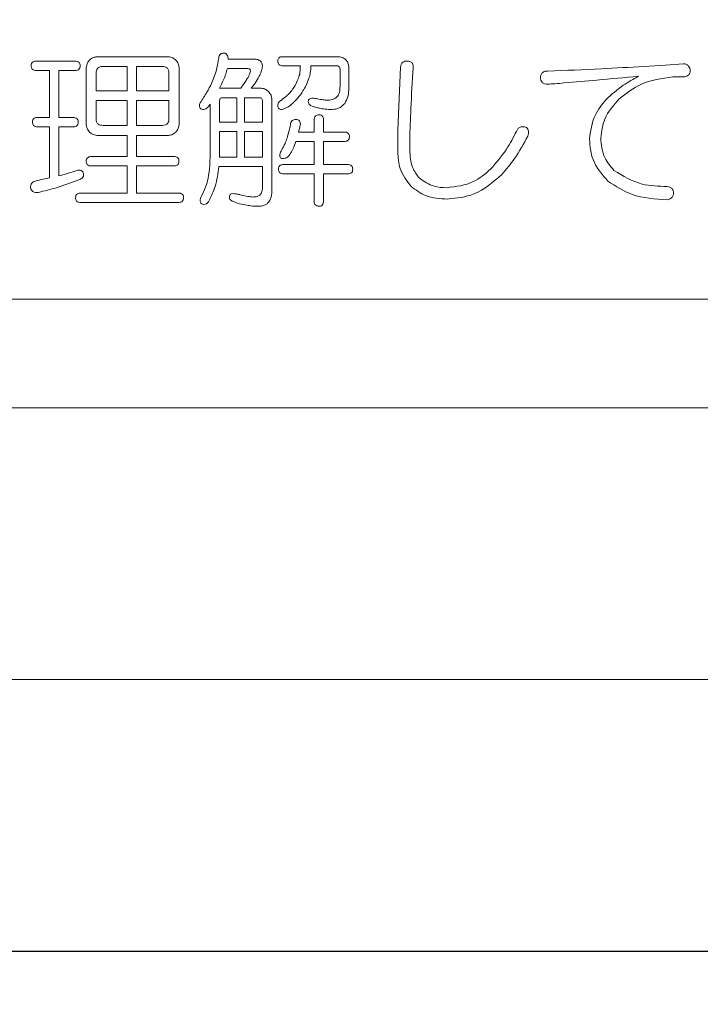
# Model space of a CAD drawing. Units: millimetres. Extents: x 16 to 405, y 14 to 283.
# Drawn here: x 147 to 150, y 107 to 110 of the extents above; entities that cross this region are included whole.
import ezdxf

# ---------------------------------------------------------------- set-up
doc = ezdxf.new("R2010")
doc.units = ezdxf.units.MM
doc.layers.add('SLD-0', color=179, linetype='Continuous')
doc.styles.add('SLDTEXTSTYLE0', font='TXT', dxfattribs={"width": 0.7, "bigfont": 'bigfont'})
doc.dimstyles.new('SLDDIMSTYLE0', dxfattribs={"dimtxt": 3.5, "dimasz": 4, "dimexe": 0, "dimexo": 0.0625, "dimgap": 0.875, "dimtad": 3, "dimdec": 0, "dimlfac": 5, "dimrnd": 1e-09, "dimzin": 12, "dimdsep": 46, "dimtxsty": 'SLDTEXTSTYLE0', "dimblk1": 'OPEN30', "dimblk2": 'OPEN30', "dimsah": 1, "dimcen": 0.09, "dimadec": 0, "dimazin": 3, "dimtfac": 1, "dimtmove": 0, "dimatfit": 0, "dimldrblk": 'OPEN30', "dimfxl": 0, "dimfrac": 2, "dimtolj": 1, "dimtzin": 12, "dimarcsym": 0})

# ---------------------------------------------------------------- blocks, each defined once
blk = doc.blocks.new('_OPEN30')
at = {"color": 0, "linetype": 'ByBlock', "lineweight": -2}
for p, q in [((-1, 0.267949), (0, 0)), ((0, 0), (-1, -0.267949)), ((0, 0), (-1, 0))]:
    blk.add_line(p, q, dxfattribs=at)
blk = doc.blocks.new('*D7')
at = {"layer": 'SLD-0'}
for p, q in [((162.5603, 106.7254), (162.5603, 112.7254)), ((138.6854, 106.7254), (163.5603, 106.7254)), ((162.5603, 105.4054), (162.5603, 106.7254)), ((170.8654, 105.4054), (161.5603, 105.4054)), ((162.5603, 105.4054), (162.5603, 96.9876))]:
    blk.add_line(p, q, dxfattribs=at)
at = {"layer": 'SLD-0', "xscale": 4, "yscale": 4}
for p, rotation in [((162.5603, 106.7254, 0.02), 270), ((162.5603, 105.4054, 0.02), 90)]:
    blk.add_blockref('_OPEN30', p, dxfattribs=dict(at, rotation=rotation))
at = {"layer": 'SLD-0', "insert": (158.0486, 96.9876, 0.02), "char_height": 3.5, "attachment_point": 1, "rotation": 90, "style": 'SLDTEXTSTYLE0'}
blk.add_mtext('7', dxfattribs=at)

msp = doc.modelspace()

# ---------------------------------------------------------------- linework, layer by layer
at = {"color": 7, "linetype": 'Continuous', "lineweight": 15}
for p, q in [((147.1388, 110.0013), (147.2804, 110.0013)), ((147.3614, 110.0172), (147.6247, 110.0172)), ((147.8443, 110.0087), (147.9371, 110.0087)), ((148.0469, 110.0172), (148.2521, 110.0172)), ((147.1871, 109.9667), (147.1388, 109.9667)), ((147.1871, 109.7938), (147.1871, 109.9667)), ((147.2804, 109.9667), (147.2218, 109.9667)), ((147.2218, 109.9667), (147.2218, 109.7938)), ((147.3223, 109.7669), (147.3223, 109.9781)), ((147.3585, 109.9574), (147.3585, 109.8915)), ((147.4728, 109.9813), (147.3829, 109.9813)), ((147.4728, 109.8915), (147.4728, 109.9813)), ((147.6026, 109.9813), (147.5074, 109.9813)), ((147.5074, 109.9813), (147.5074, 109.8915)), ((147.6266, 109.8915), (147.6266, 109.9574)), ((147.6637, 109.9781), (147.6637, 109.7669)), ((147.9126, 109.974), (147.8418, 109.974)), ((148.1104, 109.9838), (148.0469, 109.9838)), ((148.2446, 109.9838), (148.1494, 109.9838)), ((148.2564, 109.9061), (148.2564, 109.972)), ((148.2887, 109.9781), (148.2887, 109.9037)), ((148.4694, 109.7474), (148.4792, 109.9794)), ((149.3749, 109.9818), (149.4531, 109.9867)), ((149.4531, 109.9867), (149.5214, 109.9916)), ((149.5214, 109.9427), (149.4823, 109.9427)), ((147.3585, 109.8915), (147.4728, 109.8915)), ((147.5074, 109.8915), (147.6266, 109.8915)), ((147.8125, 109.9012), (147.8907, 109.9012)), ((147.9297, 109.9014), (147.9661, 109.9014)), ((147.4728, 109.8568), (147.3585, 109.8568)), ((147.3585, 109.8568), (147.3585, 109.7889)), ((147.4728, 109.7645), (147.4728, 109.8568)), ((147.6266, 109.8568), (147.5074, 109.8568)), ((147.5074, 109.8568), (147.5074, 109.7645)), ((147.6266, 109.7889), (147.6266, 109.8568)), ((147.8125, 109.8549), (147.8125, 109.7767)), ((147.8765, 109.8666), (147.8248, 109.8666)), ((147.8765, 109.7767), (147.8765, 109.8666)), ((147.959, 109.8666), (147.9053, 109.8666)), ((147.9053, 109.8666), (147.9053, 109.7767)), ((147.9708, 109.7767), (147.9708, 109.8549)), ((148.0051, 109.8624), (148.0051, 109.518)), ((147.7779, 109.6547), (147.7779, 109.8426)), ((147.1437, 109.7938), (147.1871, 109.7938)), ((147.2218, 109.7938), (147.273, 109.7938)), ((147.8125, 109.7767), (147.8765, 109.7767)), ((147.9053, 109.7767), (147.9708, 109.7767)), ((148.1612, 109.7401), (148.1612, 109.7841)), ((148.1958, 109.7841), (148.1958, 109.7401)), ((147.1871, 109.7592), (147.1437, 109.7592)), ((147.1871, 109.5717), (147.1871, 109.7592)), ((147.273, 109.7592), (147.2218, 109.7592)), ((147.2218, 109.7592), (147.2218, 109.579)), ((147.3829, 109.7645), (147.4728, 109.7645)), ((147.5074, 109.7645), (147.6026, 109.7645)), ((147.8765, 109.7421), (147.8125, 109.7421)), ((147.8125, 109.7421), (147.8125, 109.6474)), ((147.8765, 109.6474), (147.8765, 109.7421)), ((147.9708, 109.7421), (147.9053, 109.7421)), ((147.9053, 109.7421), (147.9053, 109.6474)), ((147.9708, 109.6474), (147.9708, 109.7421)), ((148.1031, 109.7401), (148.1612, 109.7401)), ((148.1958, 109.7401), (148.2715, 109.7401)), ((148.4694, 109.6669), (148.4694, 109.7474)), ((147.4728, 109.7278), (147.3614, 109.7278)), ((147.4728, 109.6498), (147.4728, 109.7278)), ((147.6247, 109.7278), (147.5074, 109.7278)), ((147.5074, 109.7278), (147.5074, 109.6498)), ((148.1612, 109.7055), (148.0933, 109.7055)), ((148.1612, 109.6205), (148.1612, 109.7055)), ((148.2715, 109.7055), (148.1958, 109.7055)), ((148.1958, 109.7055), (148.1958, 109.6205)), ((148.5132, 109.7084), (148.5132, 109.6742)), ((147.3414, 109.6498), (147.4728, 109.6498)), ((147.5074, 109.6498), (147.6441, 109.6498)), ((147.8125, 109.6474), (147.8765, 109.6474)), ((147.9053, 109.6474), (147.9708, 109.6474)), ((147.4728, 109.6152), (147.3414, 109.6152)), ((147.4728, 109.5155), (147.4728, 109.6152)), ((147.6441, 109.6152), (147.5074, 109.6152)), ((147.5074, 109.6152), (147.5074, 109.5155)), ((147.9708, 109.6127), (147.8101, 109.6127)), ((147.9708, 109.5326), (147.9708, 109.6127)), ((148.0493, 109.6205), (148.1612, 109.6205)), ((148.1958, 109.6205), (148.2837, 109.6205)), ((148.1612, 109.5859), (148.0493, 109.5859)), ((148.1612, 109.4862), (148.1612, 109.5859)), ((148.2837, 109.5859), (148.1958, 109.5859)), ((148.1958, 109.5859), (148.1958, 109.4862)), ((147.3023, 109.5155), (147.4728, 109.5155)), ((147.5074, 109.5155), (147.6612, 109.5155)), ((147.6612, 109.4809), (147.3023, 109.4809)), ((154.5852, 109.1253), (144.1852, 109.1253)), ((139.2852, 108.7253), (154.6852, 108.7253)), ((137.9854, 107.7254), (178.0854, 107.7254))]:
    msp.add_line(p, q, dxfattribs=at)
for points, knots in [([(147.8101, 110.0135), (147.8106, 110.016), (147.8115, 110.0209), (147.8154, 110.027), (147.8213, 110.0302), (147.8252, 110.0305), (147.8272, 110.0306)], [0, 0, 0, 0, 0.28025, 0.559755, 0.779338, 1, 1, 1, 1]), ([(147.8272, 110.0306), (147.8292, 110.0305), (147.8331, 110.0303), (147.8386, 110.0274), (147.8436, 110.0201), (147.844, 110.0134), (147.8443, 110.0087)], [0, 0, 0, 0, 0.187516, 0.37414, 0.560838, 1, 1, 1, 1]), ([(147.1192, 109.9842), (147.1194, 109.987), (147.1198, 109.9926), (147.127, 110.0006), (147.1343, 110.0011), (147.1388, 110.0013)], [0, 0, 0, 0, 0.281319, 0.559726, 1, 1, 1, 1]), ([(147.2804, 110.0013), (147.2831, 110.0012), (147.2887, 110.0009), (147.2959, 109.9973), (147.2996, 109.9908), (147.2998, 109.9864), (147.2999, 109.9842)], [0, 0, 0, 0, 0.280851, 0.559628, 0.77932, 1, 1, 1, 1]), ([(147.3223, 109.9781), (147.3232, 109.9838), (147.3247, 109.994), (147.3315, 110.0016), (147.3345, 110.0049)], [0, 0, 0, 0, 0.558614, 1, 1, 1, 1]), ([(147.3345, 110.0049), (147.3389, 110.0087), (147.3467, 110.0155), (147.3569, 110.0166), (147.3614, 110.0172)], [0, 0, 0, 0, 0.560206, 1, 1, 1, 1]), ([(147.6247, 110.0172), (147.6304, 110.0163), (147.6405, 110.0148), (147.6482, 110.008), (147.6515, 110.0049)], [0, 0, 0, 0, 0.558614, 1, 1, 1, 1]), ([(147.6515, 110.0049), (147.6553, 110.0006), (147.662, 109.9928), (147.6632, 109.9826), (147.6637, 109.9781)], [0, 0, 0, 0, 0.560206, 1, 1, 1, 1]), ([(147.7833, 109.9183), (147.7902, 109.9356), (147.8025, 109.9664), (147.8078, 109.9991), (147.8101, 110.0135)], [0, 0, 0, 0, 0.560016, 1, 1, 1, 1]), ([(147.9371, 110.0087), (147.9414, 110.0085), (147.9502, 110.0081), (147.9619, 110.0036), (147.9694, 109.9945), (147.9706, 109.9877), (147.9712, 109.9842)], [0, 0, 0, 0, 0.280782, 0.560337, 0.77981, 1, 1, 1, 1]), ([(148.0274, 110.0013), (148.0275, 110.0031), (148.0276, 110.0068), (148.0298, 110.012), (148.0344, 110.0158), (148.0405, 110.0173), (148.0448, 110.0172), (148.0469, 110.0172)], [0, 0, 0, 0, 0.186634, 0.373416, 0.559864, 0.779691, 1, 1, 1, 1]), ([(148.0469, 109.9838), (148.0441, 109.9839), (148.0385, 109.9842), (148.0313, 109.9881), (148.0278, 109.9947), (148.0275, 109.9991), (148.0274, 110.0013)], [0, 0, 0, 0, 0.28106, 0.559769, 0.779452, 1, 1, 1, 1]), ([(148.2521, 110.0172), (148.2578, 110.0163), (148.2679, 110.0148), (148.2756, 110.008), (148.2789, 110.0049)], [0, 0, 0, 0, 0.558614, 1, 1, 1, 1]), ([(148.2789, 110.0049), (148.2822, 110.0004), (148.2881, 109.9924), (148.2885, 109.9825), (148.2887, 109.9781)], [0, 0, 0, 0, 0.558307, 1, 1, 1, 1]), ([(148.4792, 109.9794), (148.4798, 109.9827), (148.481, 109.9895), (148.4872, 109.9973), (148.4954, 110.0009), (148.5007, 110.0012), (148.5034, 110.0013)], [0, 0, 0, 0, 0.280487, 0.559256, 0.779239, 1, 1, 1, 1]), ([(148.5034, 110.0013), (148.507, 110.0011), (148.5142, 110.0008), (148.5231, 109.9946), (148.5258, 109.9854), (148.5255, 109.9797), (148.5254, 109.9769)], [0, 0, 0, 0, 0.280924, 0.558028, 0.778566, 1, 1, 1, 1]), ([(147.1388, 109.9667), (147.136, 109.9668), (147.1304, 109.9671), (147.1231, 109.971), (147.1196, 109.9776), (147.1194, 109.982), (147.1192, 109.9842)], [0, 0, 0, 0, 0.28106, 0.559769, 0.779452, 1, 1, 1, 1]), ([(147.2999, 109.9842), (147.2997, 109.9814), (147.2994, 109.9757), (147.2939, 109.9694), (147.287, 109.967), (147.2826, 109.9668), (147.2804, 109.9667)], [0, 0, 0, 0, 0.280243, 0.55855, 0.778928, 1, 1, 1, 1]), ([(147.3829, 109.9813), (147.3792, 109.9811), (147.3719, 109.9807), (147.3628, 109.9749), (147.3589, 109.966), (147.3586, 109.9603), (147.3585, 109.9574)], [0, 0, 0, 0, 0.280815, 0.558665, 0.778966, 1, 1, 1, 1]), ([(147.6266, 109.9574), (147.6263, 109.961), (147.6259, 109.9683), (147.62, 109.9772), (147.6111, 109.9809), (147.6054, 109.9812), (147.6026, 109.9813)], [0, 0, 0, 0, 0.28063, 0.558611, 0.779077, 1, 1, 1, 1]), ([(147.8418, 109.974), (147.8377, 109.9599), (147.8304, 109.9346), (147.818, 109.9114), (147.8125, 109.9012)], [0, 0, 0, 0, 0.559937, 1, 1, 1, 1]), ([(147.9273, 109.9647), (147.9271, 109.9664), (147.9268, 109.9689), (147.9244, 109.9713), (147.9202, 109.9738), (147.916, 109.9739), (147.9126, 109.974)], [0, 0, 0, 0, 0.248574, 0.374948, 0.501771, 1, 1, 1, 1]), ([(147.9126, 109.933), (147.9161, 109.9386), (147.9224, 109.9485), (147.9258, 109.9598), (147.9273, 109.9647)], [0, 0, 0, 0, 0.561328, 1, 1, 1, 1]), ([(147.9712, 109.9842), (147.97, 109.9766), (147.9678, 109.963), (147.9617, 109.9506), (147.959, 109.9452)], [0, 0, 0, 0, 0.55909, 1, 1, 1, 1]), ([(148.1079, 109.9525), (148.1087, 109.9583), (148.1101, 109.9687), (148.1103, 109.9792), (148.1104, 109.9838)], [0, 0, 0, 0, 0.559882, 1, 1, 1, 1]), ([(148.1494, 109.9838), (148.149, 109.9751), (148.1481, 109.9595), (148.144, 109.9445), (148.1421, 109.9379)], [0, 0, 0, 0, 0.559789, 1, 1, 1, 1]), ([(148.2564, 109.972), (148.2563, 109.9738), (148.2561, 109.9774), (148.2532, 109.9818), (148.2488, 109.9836), (148.246, 109.9837), (148.2446, 109.9838)], [0, 0, 0, 0, 0.280355, 0.55874, 0.77924, 1, 1, 1, 1]), ([(148.5254, 109.9769), (148.5225, 109.9268), (148.5173, 109.8374), (148.5144, 109.7478), (148.5132, 109.7084)], [0, 0, 0, 0, 0.560002, 1, 1, 1, 1]), ([(148.9941, 109.9403), (148.9947, 109.9441), (148.9959, 109.9516), (149.0028, 109.9604), (149.012, 109.9643), (149.018, 109.9646), (149.021, 109.9647)], [0, 0, 0, 0, 0.280712, 0.558878, 0.779215, 1, 1, 1, 1]), ([(149.021, 109.9647), (149.0871, 109.9671), (149.2051, 109.9713), (149.3231, 109.9786), (149.3749, 109.9818)], [0, 0, 0, 0, 0.560003, 1, 1, 1, 1]), ([(149.5214, 109.9916), (149.5249, 109.991), (149.5319, 109.9897), (149.5401, 109.9835), (149.5445, 109.9754), (149.5454, 109.9699), (149.5458, 109.9672)], [0, 0, 0, 0, 0.280204, 0.55916, 0.779411, 1, 1, 1, 1]), ([(149.5458, 109.9672), (149.5456, 109.9635), (149.545, 109.9563), (149.5365, 109.9454), (149.5271, 109.9437), (149.5214, 109.9427)], [0, 0, 0, 0, 0.281188, 0.56043, 1, 1, 1, 1]), ([(147.8907, 109.9012), (147.895, 109.907), (147.9028, 109.9173), (147.9096, 109.9282), (147.9126, 109.933)], [0, 0, 0, 0, 0.559945, 1, 1, 1, 1]), ([(147.959, 109.9452), (147.9542, 109.9366), (147.9455, 109.9213), (147.9345, 109.9075), (147.9297, 109.9014)], [0, 0, 0, 0, 0.560055, 1, 1, 1, 1]), ([(148.0908, 109.911), (148.0947, 109.9185), (148.1015, 109.9319), (148.106, 109.9462), (148.1079, 109.9525)], [0, 0, 0, 0, 0.559911, 1, 1, 1, 1]), ([(148.1421, 109.9379), (148.1389, 109.9288), (148.1332, 109.9125), (148.1241, 109.8979), (148.1201, 109.8915)], [0, 0, 0, 0, 0.559652, 1, 1, 1, 1]), ([(149.021, 109.9159), (149.0171, 109.9161), (149.0095, 109.9166), (149.0001, 109.9226), (148.9955, 109.9315), (148.9946, 109.9373), (148.9941, 109.9403)], [0, 0, 0, 0, 0.280367, 0.559351, 0.779253, 1, 1, 1, 1]), ([(149.082, 109.9208), (149.0706, 109.9198), (149.0503, 109.9182), (149.0299, 109.9166), (149.021, 109.9159)], [0, 0, 0, 0, 0.56, 1, 1, 1, 1]), ([(149.3554, 109.9452), (149.3044, 109.9406), (149.2132, 109.9324), (149.1221, 109.9243), (149.082, 109.9208)], [0, 0, 0, 0, 0.56, 1, 1, 1, 1]), ([(149.2358, 109.8597), (149.2564, 109.8782), (149.2931, 109.9111), (149.3364, 109.9348), (149.3554, 109.9452)], [0, 0, 0, 0, 0.559605, 1, 1, 1, 1]), ([(149.4823, 109.9427), (149.4413, 109.9373), (149.368, 109.9276), (149.3101, 109.8822), (149.2846, 109.8622)], [0, 0, 0, 0, 0.559069, 1, 1, 1, 1]), ([(147.7418, 109.8475), (147.7502, 109.8603), (147.7653, 109.8832), (147.7778, 109.9076), (147.7833, 109.9183)], [0, 0, 0, 0, 0.560071, 1, 1, 1, 1]), ([(147.9661, 109.9014), (147.9718, 109.9006), (147.982, 109.8991), (147.9896, 109.8922), (147.9929, 109.8892)], [0, 0, 0, 0, 0.558614, 1, 1, 1, 1]), ([(147.9929, 109.8892), (147.9967, 109.8848), (148.0035, 109.877), (148.0046, 109.8668), (148.0051, 109.8624)], [0, 0, 0, 0, 0.560206, 1, 1, 1, 1]), ([(148.0689, 109.8817), (148.0735, 109.8868), (148.0817, 109.8959), (148.0881, 109.9064), (148.0908, 109.911)], [0, 0, 0, 0, 0.559863, 1, 1, 1, 1]), ([(148.1201, 109.8915), (148.1137, 109.8821), (148.1023, 109.8652), (148.0876, 109.8512), (148.0811, 109.8451)], [0, 0, 0, 0, 0.559954, 1, 1, 1, 1]), ([(148.2491, 109.8744), (148.2517, 109.88), (148.2563, 109.8901), (148.2564, 109.9012), (148.2564, 109.9061)], [0, 0, 0, 0, 0.558275, 1, 1, 1, 1]), ([(148.2887, 109.9037), (148.2886, 109.892), (148.2884, 109.8712), (148.2783, 109.853), (148.2739, 109.8451)], [0, 0, 0, 0, 0.561706, 1, 1, 1, 1]), ([(147.7442, 109.8256), (147.7427, 109.8273), (147.7398, 109.8307), (147.7376, 109.8389), (147.7402, 109.8443), (147.7418, 109.8475)], [0, 0, 0, 0, 0.281086, 0.561721, 1, 1, 1, 1]), ([(147.8248, 109.8666), (147.8229, 109.8665), (147.8193, 109.8663), (147.8148, 109.8635), (147.8127, 109.8591), (147.8126, 109.8563), (147.8125, 109.8549)], [0, 0, 0, 0, 0.2803, 0.559202, 0.779006, 1, 1, 1, 1]), ([(147.9708, 109.8549), (147.9707, 109.8566), (147.9705, 109.8602), (147.9676, 109.8646), (147.9632, 109.8664), (147.9604, 109.8665), (147.959, 109.8666)], [0, 0, 0, 0, 0.280355, 0.55874, 0.77924, 1, 1, 1, 1]), ([(148.0274, 109.8378), (148.0278, 109.8418), (148.0286, 109.8491), (148.0345, 109.8531), (148.0371, 109.8549)], [0, 0, 0, 0, 0.559501, 1, 1, 1, 1]), ([(148.0371, 109.8549), (148.0434, 109.8595), (148.0544, 109.8679), (148.0645, 109.8775), (148.0689, 109.8817)], [0, 0, 0, 0, 0.55991, 1, 1, 1, 1]), ([(148.1397, 109.8524), (148.1398, 109.8545), (148.1401, 109.8586), (148.1457, 109.8641), (148.1511, 109.8644), (148.1543, 109.8646)], [0, 0, 0, 0, 0.280479, 0.561149, 1, 1, 1, 1]), ([(148.1543, 109.8353), (148.1522, 109.8361), (148.148, 109.8377), (148.143, 109.8419), (148.1401, 109.8471), (148.1398, 109.8506), (148.1397, 109.8524)], [0, 0, 0, 0, 0.280154, 0.55994, 0.779694, 1, 1, 1, 1]), ([(148.1543, 109.8646), (148.158, 109.8644), (148.1646, 109.864), (148.171, 109.8627), (148.1738, 109.8622)], [0, 0, 0, 0, 0.559926, 1, 1, 1, 1]), ([(148.1738, 109.8622), (148.1806, 109.8609), (148.1927, 109.8585), (148.2051, 109.8577), (148.2105, 109.8573)], [0, 0, 0, 0, 0.560132, 1, 1, 1, 1]), ([(148.2105, 109.8573), (148.219, 109.8578), (148.2341, 109.8588), (148.2445, 109.8696), (148.2491, 109.8744)], [0, 0, 0, 0, 0.560631, 1, 1, 1, 1]), ([(149.1748, 109.7133), (149.1789, 109.7438), (149.1862, 109.7983), (149.2206, 109.8409), (149.2358, 109.8597)], [0, 0, 0, 0, 0.558598, 1, 1, 1, 1]), ([(149.2846, 109.8622), (149.2638, 109.8389), (149.2266, 109.7973), (149.2194, 109.7423), (149.2163, 109.7181)], [0, 0, 0, 0, 0.560423, 1, 1, 1, 1]), ([(147.7686, 109.8304), (147.7667, 109.8287), (147.763, 109.8253), (147.7563, 109.8226), (147.7496, 109.8229), (147.746, 109.8247), (147.7442, 109.8256)], [0, 0, 0, 0, 0.280165, 0.55988, 0.779509, 1, 1, 1, 1]), ([(147.7779, 109.8426), (147.7764, 109.8402), (147.7737, 109.8359), (147.7702, 109.8321), (147.7686, 109.8304)], [0, 0, 0, 0, 0.559465, 1, 1, 1, 1]), ([(148.042, 109.8231), (148.0398, 109.8232), (148.0353, 109.8234), (148.03, 109.8272), (148.0276, 109.8325), (148.0275, 109.836), (148.0274, 109.8378)], [0, 0, 0, 0, 0.280211, 0.559435, 0.778847, 1, 1, 1, 1]), ([(148.0811, 109.8451), (148.0745, 109.8396), (148.0629, 109.8297), (148.0484, 109.8251), (148.042, 109.8231)], [0, 0, 0, 0, 0.562376, 1, 1, 1, 1]), ([(148.1812, 109.828), (148.1761, 109.8292), (148.167, 109.8312), (148.1582, 109.8341), (148.1543, 109.8353)], [0, 0, 0, 0, 0.559927, 1, 1, 1, 1]), ([(148.2276, 109.8231), (148.2188, 109.8233), (148.2032, 109.8236), (148.1879, 109.8267), (148.1812, 109.828)], [0, 0, 0, 0, 0.560074, 1, 1, 1, 1]), ([(148.2739, 109.8451), (148.2665, 109.8382), (148.2533, 109.8258), (148.2354, 109.8239), (148.2276, 109.8231)], [0, 0, 0, 0, 0.559567, 1, 1, 1, 1]), ([(147.1241, 109.7767), (147.1243, 109.7795), (147.1247, 109.7851), (147.1319, 109.7931), (147.1392, 109.7935), (147.1437, 109.7938)], [0, 0, 0, 0, 0.281319, 0.559726, 1, 1, 1, 1]), ([(147.1437, 109.7592), (147.1408, 109.7593), (147.1352, 109.7596), (147.128, 109.7635), (147.1245, 109.7701), (147.1243, 109.7745), (147.1241, 109.7767)], [0, 0, 0, 0, 0.28106, 0.559769, 0.779452, 1, 1, 1, 1]), ([(147.273, 109.7938), (147.2758, 109.7937), (147.2813, 109.7934), (147.2886, 109.7898), (147.2923, 109.7833), (147.2925, 109.7789), (147.2926, 109.7767)], [0, 0, 0, 0, 0.280851, 0.559628, 0.77932, 1, 1, 1, 1]), ([(147.2926, 109.7767), (147.2924, 109.7739), (147.2921, 109.7682), (147.2866, 109.7618), (147.2797, 109.7595), (147.2752, 109.7593), (147.273, 109.7592)], [0, 0, 0, 0, 0.280243, 0.55855, 0.778928, 1, 1, 1, 1]), ([(147.3585, 109.7889), (147.3587, 109.7852), (147.3591, 109.7778), (147.3652, 109.7688), (147.3742, 109.765), (147.38, 109.7647), (147.3829, 109.7645)], [0, 0, 0, 0, 0.280725, 0.559016, 0.779098, 1, 1, 1, 1]), ([(147.6026, 109.7645), (147.6063, 109.7647), (147.6136, 109.7652), (147.6226, 109.7713), (147.6261, 109.7803), (147.6264, 109.7861), (147.6266, 109.7889)], [0, 0, 0, 0, 0.280515, 0.558955, 0.779209, 1, 1, 1, 1]), ([(148.0738, 109.767), (148.0743, 109.7698), (148.0753, 109.7755), (148.0798, 109.7824), (148.0865, 109.7861), (148.091, 109.7864), (148.0933, 109.7865)], [0, 0, 0, 0, 0.280665, 0.559863, 0.779531, 1, 1, 1, 1]), ([(148.0933, 109.7865), (148.0959, 109.7864), (148.1011, 109.7861), (148.1074, 109.7818), (148.1101, 109.7755), (148.1103, 109.7714), (148.1104, 109.7694)], [0, 0, 0, 0, 0.280601, 0.558433, 0.778937, 1, 1, 1, 1]), ([(148.1612, 109.7841), (148.1613, 109.7869), (148.1615, 109.7925), (148.1655, 109.7997), (148.1721, 109.8033), (148.1765, 109.8035), (148.1787, 109.8036)], [0, 0, 0, 0, 0.281019, 0.559578, 0.779161, 1, 1, 1, 1]), ([(148.1787, 109.8036), (148.1815, 109.8034), (148.1872, 109.8031), (148.1951, 109.7958), (148.1955, 109.7885), (148.1958, 109.7841)], [0, 0, 0, 0, 0.281258, 0.560117, 1, 1, 1, 1]), ([(147.3345, 109.74), (147.3307, 109.7444), (147.324, 109.7522), (147.3228, 109.7624), (147.3223, 109.7669)], [0, 0, 0, 0, 0.560206, 1, 1, 1, 1]), ([(147.3614, 109.7278), (147.3557, 109.7287), (147.3455, 109.7302), (147.3379, 109.737), (147.3345, 109.74)], [0, 0, 0, 0, 0.558614, 1, 1, 1, 1]), ([(147.6515, 109.74), (147.6471, 109.7362), (147.6393, 109.7295), (147.6291, 109.7283), (147.6247, 109.7278)], [0, 0, 0, 0, 0.560206, 1, 1, 1, 1]), ([(147.6637, 109.7669), (147.6629, 109.7612), (147.6614, 109.751), (147.6545, 109.7434), (147.6515, 109.74)], [0, 0, 0, 0, 0.558614, 1, 1, 1, 1]), ([(148.0616, 109.7181), (148.0641, 109.7272), (148.0687, 109.7433), (148.0722, 109.7597), (148.0738, 109.767)], [0, 0, 0, 0, 0.559932, 1, 1, 1, 1]), ([(148.1104, 109.7694), (148.1096, 109.7638), (148.1082, 109.7538), (148.1046, 109.7443), (148.1031, 109.7401)], [0, 0, 0, 0, 0.55936, 1, 1, 1, 1]), ([(148.2715, 109.7401), (148.2743, 109.74), (148.2798, 109.7397), (148.287, 109.7361), (148.2907, 109.7296), (148.2909, 109.7252), (148.291, 109.723)], [0, 0, 0, 0, 0.280851, 0.559628, 0.77932, 1, 1, 1, 1]), ([(148.811, 109.6034), (148.8318, 109.6273), (148.8689, 109.6701), (148.8948, 109.7204), (148.9062, 109.7426)], [0, 0, 0, 0, 0.559498, 1, 1, 1, 1]), ([(148.9062, 109.7426), (148.9077, 109.7457), (148.9106, 109.752), (148.9209, 109.7599), (148.93, 109.7597), (148.9355, 109.7596)], [0, 0, 0, 0, 0.281204, 0.561281, 1, 1, 1, 1]), ([(148.9355, 109.7596), (148.9379, 109.7587), (148.9428, 109.7568), (148.9485, 109.7511), (148.9522, 109.74), (148.9495, 109.7315), (148.9477, 109.7255)], [0, 0, 0, 0, 0.187566, 0.37421, 0.561255, 1, 1, 1, 1]), ([(148.042, 109.6742), (148.0462, 109.6822), (148.0538, 109.6964), (148.0592, 109.7115), (148.0616, 109.7181)], [0, 0, 0, 0, 0.559889, 1, 1, 1, 1]), ([(148.0933, 109.7055), (148.0903, 109.696), (148.0849, 109.6789), (148.0755, 109.6638), (148.0713, 109.6571)], [0, 0, 0, 0, 0.559926, 1, 1, 1, 1]), ([(148.291, 109.723), (148.2909, 109.7202), (148.2905, 109.7145), (148.2851, 109.7081), (148.2781, 109.7058), (148.2737, 109.7056), (148.2715, 109.7055)], [0, 0, 0, 0, 0.280243, 0.55855, 0.778928, 1, 1, 1, 1]), ([(148.9477, 109.7255), (148.9326, 109.6973), (148.9055, 109.6469), (148.8687, 109.6031), (148.8525, 109.5839)], [0, 0, 0, 0, 0.559881, 1, 1, 1, 1]), ([(149.2431, 109.5595), (149.2212, 109.5844), (149.1822, 109.6289), (149.177, 109.6874), (149.1748, 109.7133)], [0, 0, 0, 0, 0.55925, 1, 1, 1, 1]), ([(149.2163, 109.7181), (149.2188, 109.693), (149.2233, 109.6479), (149.2523, 109.6136), (149.2651, 109.5985)], [0, 0, 0, 0, 0.559297, 1, 1, 1, 1]), ([(148.0347, 109.6547), (148.0352, 109.6586), (148.0362, 109.6658), (148.0402, 109.6716), (148.042, 109.6742)], [0, 0, 0, 0, 0.558734, 1, 1, 1, 1]), ([(148.5181, 109.5399), (148.5019, 109.561), (148.4729, 109.5988), (148.4705, 109.646), (148.4694, 109.6669)], [0, 0, 0, 0, 0.558147, 1, 1, 1, 1]), ([(148.5132, 109.6742), (148.5143, 109.6524), (148.5162, 109.6136), (148.5395, 109.5828), (148.5498, 109.5692)], [0, 0, 0, 0, 0.560587, 1, 1, 1, 1]), ([(147.3219, 109.6327), (147.3221, 109.6355), (147.3225, 109.6411), (147.3296, 109.6491), (147.3369, 109.6495), (147.3414, 109.6498)], [0, 0, 0, 0, 0.281319, 0.559726, 1, 1, 1, 1]), ([(147.3414, 109.6152), (147.3386, 109.6153), (147.333, 109.6156), (147.3257, 109.6195), (147.3223, 109.6261), (147.322, 109.6305), (147.3219, 109.6327)], [0, 0, 0, 0, 0.28106, 0.559769, 0.779452, 1, 1, 1, 1]), ([(147.6441, 109.6498), (147.6469, 109.6497), (147.6524, 109.6494), (147.6596, 109.6457), (147.6633, 109.6393), (147.6635, 109.6349), (147.6636, 109.6327)], [0, 0, 0, 0, 0.280851, 0.559628, 0.77932, 1, 1, 1, 1]), ([(147.6636, 109.6327), (147.6635, 109.6299), (147.6631, 109.6242), (147.6577, 109.6178), (147.6507, 109.6154), (147.6463, 109.6153), (147.6441, 109.6152)], [0, 0, 0, 0, 0.280243, 0.55855, 0.778928, 1, 1, 1, 1]), ([(147.7706, 109.5692), (147.7731, 109.5851), (147.7776, 109.6134), (147.7778, 109.6421), (147.7779, 109.6547)], [0, 0, 0, 0, 0.559869, 1, 1, 1, 1]), ([(148.0469, 109.6425), (148.045, 109.6425), (148.0413, 109.6427), (148.0369, 109.6459), (148.0349, 109.6503), (148.0348, 109.6532), (148.0347, 109.6547)], [0, 0, 0, 0, 0.280167, 0.55948, 0.778841, 1, 1, 1, 1]), ([(148.0713, 109.6571), (148.0678, 109.6526), (148.0614, 109.6445), (148.0513, 109.6431), (148.0469, 109.6425)], [0, 0, 0, 0, 0.560238, 1, 1, 1, 1]), ([(147.2218, 109.579), (147.2342, 109.5824), (147.2563, 109.5884), (147.2781, 109.5954), (147.2877, 109.5985)], [0, 0, 0, 0, 0.560002, 1, 1, 1, 1]), ([(147.2877, 109.5985), (147.2903, 109.599), (147.2955, 109.6), (147.3022, 109.5993), (147.3069, 109.5968), (147.3106, 109.5928), (147.3115, 109.5889), (147.3121, 109.5863)], [0, 0, 0, 0, 0.250579, 0.500337, 0.625656, 0.750788, 1, 1, 1, 1]), ([(147.8101, 109.6127), (147.807, 109.588), (147.8014, 109.5439), (147.782, 109.5039), (147.7735, 109.4862)], [0, 0, 0, 0, 0.559099, 1, 1, 1, 1]), ([(148.0298, 109.6034), (148.03, 109.6062), (148.0304, 109.6118), (148.0375, 109.6198), (148.0449, 109.6202), (148.0493, 109.6205)], [0, 0, 0, 0, 0.281319, 0.559726, 1, 1, 1, 1]), ([(148.0493, 109.5859), (148.0465, 109.586), (148.0409, 109.5863), (148.0337, 109.5902), (148.0302, 109.5968), (148.03, 109.6012), (148.0298, 109.6034)], [0, 0, 0, 0, 0.28106, 0.559769, 0.779452, 1, 1, 1, 1]), ([(148.2837, 109.6205), (148.2865, 109.6204), (148.292, 109.6201), (148.2992, 109.6164), (148.3029, 109.61), (148.3031, 109.6056), (148.3032, 109.6034)], [0, 0, 0, 0, 0.280851, 0.559628, 0.77932, 1, 1, 1, 1]), ([(148.3032, 109.6034), (148.3031, 109.6006), (148.3027, 109.5949), (148.2973, 109.5885), (148.2903, 109.5861), (148.2859, 109.586), (148.2837, 109.5859)], [0, 0, 0, 0, 0.280243, 0.55855, 0.778928, 1, 1, 1, 1]), ([(148.6499, 109.5351), (148.6838, 109.5392), (148.7444, 109.5467), (148.7906, 109.586), (148.811, 109.6034)], [0, 0, 0, 0, 0.55878, 1, 1, 1, 1]), ([(149.2651, 109.5985), (149.2988, 109.5783), (149.3592, 109.5419), (149.4293, 109.5405), (149.4604, 109.5399)], [0, 0, 0, 0, 0.557488, 1, 1, 1, 1]), ([(147.1168, 109.5351), (147.117, 109.5381), (147.1173, 109.5441), (147.1211, 109.552), (147.1271, 109.5571), (147.1316, 109.5587), (147.1339, 109.5595)], [0, 0, 0, 0, 0.280237, 0.559517, 0.779598, 1, 1, 1, 1]), ([(147.1339, 109.5595), (147.1438, 109.5619), (147.1615, 109.5661), (147.1793, 109.57), (147.1871, 109.5717)], [0, 0, 0, 0, 0.55999, 1, 1, 1, 1]), ([(147.295, 109.5643), (147.2677, 109.554), (147.219, 109.5355), (147.1684, 109.5233), (147.1461, 109.518)], [0, 0, 0, 0, 0.560049, 1, 1, 1, 1]), ([(147.3121, 109.5863), (147.3122, 109.5834), (147.3124, 109.5776), (147.3059, 109.569), (147.2991, 109.5661), (147.295, 109.5643)], [0, 0, 0, 0, 0.279351, 0.558809, 1, 1, 1, 1]), ([(147.7466, 109.5058), (147.7523, 109.5172), (147.7624, 109.5375), (147.7681, 109.5595), (147.7706, 109.5692)], [0, 0, 0, 0, 0.559772, 1, 1, 1, 1]), ([(148.5498, 109.5692), (148.5667, 109.5576), (148.5971, 109.5367), (148.6337, 109.5356), (148.6499, 109.5351)], [0, 0, 0, 0, 0.557701, 1, 1, 1, 1]), ([(148.8525, 109.5839), (148.82, 109.5555), (148.7619, 109.5048), (148.6858, 109.497), (148.6523, 109.4936)], [0, 0, 0, 0, 0.559764, 1, 1, 1, 1]), ([(149.4604, 109.4911), (149.4163, 109.4935), (149.3376, 109.4978), (149.272, 109.5406), (149.2431, 109.5595)], [0, 0, 0, 0, 0.560276, 1, 1, 1, 1]), ([(147.1461, 109.518), (147.1426, 109.5178), (147.1356, 109.5174), (147.1259, 109.5205), (147.1194, 109.5272), (147.1177, 109.5324), (147.1168, 109.5351)], [0, 0, 0, 0, 0.280687, 0.560093, 0.779685, 1, 1, 1, 1]), ([(147.961, 109.5082), (147.9642, 109.5122), (147.9699, 109.5195), (147.9705, 109.5286), (147.9708, 109.5326)], [0, 0, 0, 0, 0.55901, 1, 1, 1, 1]), ([(148.6523, 109.4936), (148.6245, 109.4949), (148.5748, 109.4973), (148.5354, 109.5269), (148.5181, 109.5399)], [0, 0, 0, 0, 0.560686, 1, 1, 1, 1]), ([(149.4604, 109.5399), (149.4639, 109.5393), (149.4709, 109.5381), (149.479, 109.5319), (149.4835, 109.5238), (149.4843, 109.5183), (149.4848, 109.5155)], [0, 0, 0, 0, 0.280204, 0.55916, 0.779411, 1, 1, 1, 1]), ([(147.2828, 109.4984), (147.283, 109.5012), (147.2834, 109.5068), (147.2905, 109.5148), (147.2978, 109.5152), (147.3023, 109.5155)], [0, 0, 0, 0, 0.281319, 0.559726, 1, 1, 1, 1]), ([(147.3023, 109.4809), (147.2995, 109.481), (147.2939, 109.4813), (147.2867, 109.4852), (147.2832, 109.4918), (147.2829, 109.4962), (147.2828, 109.4984)], [0, 0, 0, 0, 0.28106, 0.559769, 0.779452, 1, 1, 1, 1]), ([(147.6612, 109.5155), (147.664, 109.5154), (147.6695, 109.5151), (147.6767, 109.5115), (147.6804, 109.505), (147.6806, 109.5006), (147.6807, 109.4984)], [0, 0, 0, 0, 0.280851, 0.559628, 0.77932, 1, 1, 1, 1]), ([(147.6807, 109.4984), (147.6806, 109.4956), (147.6802, 109.4899), (147.6747, 109.4835), (147.6678, 109.4812), (147.6634, 109.481), (147.6612, 109.4809)], [0, 0, 0, 0, 0.280243, 0.55855, 0.778928, 1, 1, 1, 1]), ([(147.7418, 109.4911), (147.7423, 109.494), (147.7433, 109.4991), (147.7456, 109.5037), (147.7466, 109.5058)], [0, 0, 0, 0, 0.559071, 1, 1, 1, 1]), ([(147.754, 109.474), (147.7525, 109.4741), (147.7495, 109.4744), (147.7456, 109.4769), (147.7421, 109.4825), (147.7419, 109.4876), (147.7418, 109.4911)], [0, 0, 0, 0, 0.187961, 0.373443, 0.561328, 1, 1, 1, 1]), ([(147.7735, 109.4862), (147.7725, 109.4842), (147.7704, 109.48), (147.7636, 109.4748), (147.7576, 109.4743), (147.754, 109.474)], [0, 0, 0, 0, 0.280508, 0.561489, 1, 1, 1, 1]), ([(147.8492, 109.5009), (147.8492, 109.5024), (147.8494, 109.5055), (147.8514, 109.5099), (147.8571, 109.514), (147.8625, 109.5135), (147.8663, 109.5131)], [0, 0, 0, 0, 0.18778, 0.375031, 0.561393, 1, 1, 1, 1]), ([(147.8589, 109.4862), (147.8574, 109.4871), (147.8544, 109.4888), (147.8502, 109.4936), (147.8495, 109.4981), (147.8492, 109.5009)], [0, 0, 0, 0, 0.281054, 0.562191, 1, 1, 1, 1]), ([(147.9078, 109.4716), (147.8983, 109.4732), (147.8814, 109.4761), (147.8658, 109.4831), (147.8589, 109.4862)], [0, 0, 0, 0, 0.560269, 1, 1, 1, 1]), ([(147.8663, 109.5131), (147.8713, 109.5125), (147.8804, 109.5115), (147.8892, 109.5092), (147.8931, 109.5082)], [0, 0, 0, 0, 0.559679, 1, 1, 1, 1]), ([(147.8931, 109.5082), (147.9012, 109.5062), (147.9157, 109.5026), (147.9305, 109.5014), (147.9371, 109.5009)], [0, 0, 0, 0, 0.560185, 1, 1, 1, 1]), ([(147.9371, 109.5009), (147.9419, 109.5011), (147.9505, 109.5016), (147.9578, 109.5062), (147.961, 109.5082)], [0, 0, 0, 0, 0.559901, 1, 1, 1, 1]), ([(147.9981, 109.4887), (147.9955, 109.4848), (147.991, 109.4779), (147.9841, 109.4735), (147.981, 109.4716)], [0, 0, 0, 0, 0.560188, 1, 1, 1, 1]), ([(148.0051, 109.518), (148.0048, 109.5123), (148.0041, 109.5021), (147.9999, 109.4928), (147.9981, 109.4887)], [0, 0, 0, 0, 0.559578, 1, 1, 1, 1]), ([(148.1787, 109.4667), (148.1759, 109.4669), (148.1703, 109.4673), (148.1638, 109.4727), (148.1615, 109.4796), (148.1613, 109.484), (148.1612, 109.4862)], [0, 0, 0, 0, 0.280321, 0.558257, 0.778854, 1, 1, 1, 1]), ([(148.1958, 109.4862), (148.1957, 109.4835), (148.1954, 109.4779), (148.1918, 109.4706), (148.1853, 109.4671), (148.1809, 109.4668), (148.1787, 109.4667)], [0, 0, 0, 0, 0.280881, 0.559839, 0.779622, 1, 1, 1, 1]), ([(149.4848, 109.5155), (149.4842, 109.512), (149.483, 109.505), (149.4768, 109.4969), (149.4686, 109.4924), (149.4631, 109.4916), (149.4604, 109.4911)], [0, 0, 0, 0, 0.280204, 0.55916, 0.779411, 1, 1, 1, 1]), ([(147.9541, 109.4667), (147.9454, 109.4671), (147.9299, 109.4678), (147.9145, 109.4704), (147.9078, 109.4716)], [0, 0, 0, 0, 0.559935, 1, 1, 1, 1]), ([(147.981, 109.4716), (147.9761, 109.47), (147.9673, 109.4672), (147.9582, 109.4668), (147.9541, 109.4667)], [0, 0, 0, 0, 0.559836, 1, 1, 1, 1])]:
    msp.add_open_spline(points, degree=3, knots=knots, dxfattribs=at)

# ---------------------------------------------------------------- dimensions: what is measured, and where the dimension line sits
at = {"layer": 'SLD-0'}
dim = msp.add_linear_dim(base=(162.5603, 106.7254), p1=(171.8654, 105.4054), p2=(137.6854, 106.7254), angle=90, dimstyle='SLDDIMSTYLE0', dxfattribs=at)
dim.commit()
dim.dimension.update_dxf_attribs({"geometry": '*D7', "text_midpoint": (162.5603, 99.0244), "dimtype": 160})

doc.saveas('drawing.dxf')
